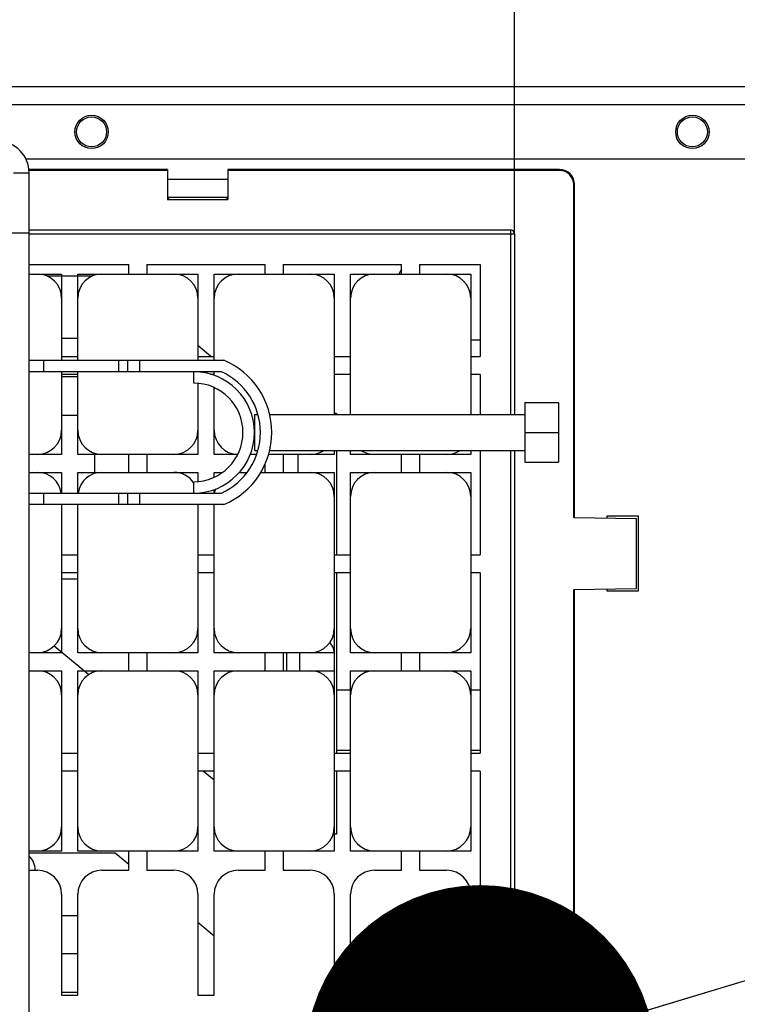
# Model space of a CAD drawing. Units: millimetres. Extents: x 0 to 420, y 0 to 297.
# Drawn here: x 164 to 171, y 258 to 267 of the extents above; entities that cross this region are included whole.
import ezdxf

# ---------------------------------------------------------------- set-up
doc = ezdxf.new("R2010")
doc.units = ezdxf.units.MM
doc.header["$LTSCALE"] = 23.1
doc.layers.get('0').update_dxf_attribs({"linetype": 'CONTINUOUS'})
for name, color, linetype in [('002___PRT_ALL_AXES', 7, 'CONTINUOUS'), ('CURVES', 7, 'CONTINUOUS'), ('DRAFTS', 7, 'CONTINUOUS'), ('ROUNDS', 7, 'CONTINUOUS')]:
    doc.layers.add(name, color=color, linetype=linetype)
doc.styles.get("Standard").update_dxf_attribs({"font": 'txt', "width": 0.8})
doc.dimstyles.new('DIMSTYLE_4', dxfattribs={"dimtxt": 2.6, "dimasz": 3.5, "dimexe": 1, "dimexo": 0, "dimgap": 0.65, "dimtad": 1, "dimdec": 0, "dimlfac": 16.666667, "dimdsep": 46, "dimtxsty": 'STANDARD', "dimblk": '_FILLED', "dimblk1": '_FILLED', "dimblk2": '_FILLED', "dimcen": 0.09, "dimadec": 1, "dimazin": 2, "dimtp": 0.4, "dimtm": 0.4, "dimtfac": 1, "dimtdec": 0, "dimtofl": 0, "dimtmove": 0, "dimatfit": 3, "dimldrblk": '_FILLED', "dimfxl": 1, "dimtolj": 1, "dimarcsym": 0})
doc.dimstyles.get("Standard").update_dxf_attribs({"dimtxt": 2.6, "dimasz": 3.5, "dimexe": 1, "dimexo": 0, "dimtad": 1, "dimdec": 1, "dimdsep": 46, "dimtxsty": 'STANDARD', "dimblk": '_FILLED', "dimblk1": '_FILLED', "dimblk2": '_FILLED', "dimcen": 0.09, "dimadec": 1, "dimazin": 2, "dimtol": 1, "dimtp": 0.1, "dimtm": 0.1, "dimtfac": 1, "dimtdec": 1, "dimtofl": 0, "dimtmove": 0, "dimatfit": 3, "dimldrblk": '_FILLED', "dimfxl": 1, "dimtolj": 1, "dimarcsym": 0})

# ---------------------------------------------------------------- blocks, each defined once
blk = doc.blocks.new('_FILLED')
at = {"color": 0, "linetype": 'BYBLOCK'}
blk.add_solid([(0, 0), (-1, 0.1429), (-1, -0.1429)], dxfattribs=at)
blk = doc.blocks.new('*D9')
at = {"color": 2, "linetype": 'CONTINUOUS'}
for p, q in [((155.9564, 266.2862), (155.9564, 277.7602)), ((168.6404, 265.2917), (168.6404, 277.7602)), ((155.9564, 276.7602), (162.2984, 276.7602)), ((168.6404, 276.7602), (162.2984, 276.7602)), ((162.2984, 276.7602), (183.3488, 276.7602))]:
    blk.add_line(p, q, dxfattribs=at)
at = {"color": 2, "linetype": 'CONTINUOUS', "xscale": 3.5, "yscale": 3.5, "zscale": 3.5, "rotation": 180}
blk.add_blockref('_FILLED', (155.9564, 276.7602), dxfattribs=at)
at = {"color": 2, "linetype": 'CONTINUOUS', "xscale": 3.5, "yscale": 3.5, "zscale": 3.5}
blk.add_blockref('_FILLED', (168.6404, 276.7602), dxfattribs=at)
at = {"color": 2, "linetype": 'CONTINUOUS', "insert": (168.7888, 280.0102), "char_height": 2.6, "width": 10.4, "attachment_point": 1, "line_spacing_factor": 0.9}
blk.add_mtext('2x211\\P[8.3]', dxfattribs=at)

msp = doc.modelspace()

# ---------------------------------------------------------------- linework, layer by layer
at = {"color": 7, "linetype": 'CONTINUOUS'}
for p, q in [((171.3464, 266.7602), (156.3824, 266.7602)), ((165.7754, 265.6562), (165.1754, 265.6562)), ((163.7924, 264.0302), (165.7364, 264.0302)), ((163.9364, 264.0302), (163.9364, 263.9162)), ((164.7764, 264.0302), (164.7764, 263.9162)), ((165.7127, 263.9162), (163.7924, 263.9162)), ((165.4364, 263.8022), (165.4364, 263.9162)), ((168.7424, 263.6072), (168.7424, 263.0132)), ((168.7424, 263.6072), (169.0784, 263.6072)), ((169.0784, 263.6072), (169.0784, 263.0132)), ((166.0424, 263.4902), (166.0424, 263.1302)), ((166.0424, 263.4902), (166.0776, 263.4902)), ((166.1954, 263.4902), (168.7424, 263.4902)), ((166.8614, 263.4992), (166.8404, 263.4992)), ((166.8614, 263.4992), (166.8614, 263.4902)), ((168.7424, 263.3102), (169.0784, 263.3102)), ((166.0424, 263.1302), (166.0776, 263.1302)), ((166.1954, 263.1302), (168.7424, 263.1302)), ((166.8614, 263.1302), (166.8614, 262.0892)), ((168.7424, 263.0132), (169.0784, 263.0132)), ((165.4364, 262.7042), (165.4364, 262.8182)), ((163.7924, 262.7042), (165.7127, 262.7042)), ((163.9364, 262.7042), (163.9364, 262.5902)), ((164.7764, 262.7042), (164.7764, 262.5902)), ((165.7364, 262.5902), (163.7924, 262.5902)), ((169.5644, 262.4556), (169.5644, 262.4762)), ((169.5644, 262.4762), (169.8764, 262.4762)), ((169.8764, 262.4762), (169.8764, 261.7262)), ((166.8614, 261.9092), (166.8614, 260.1092)), ((169.5644, 261.7262), (169.5644, 261.7469)), ((169.8764, 261.7262), (169.5644, 261.7262)), ((166.3634, 261.1112), (166.3634, 260.9312)), ((166.8614, 259.9292), (166.8614, 259.2992)), ((166.8614, 259.2992), (166.8282, 259.2992)), ((166.8614, 257.7392), (166.8404, 257.7392)), ((166.8614, 257.7392), (166.8614, 257.6912))]:
    msp.add_line(p, q, dxfattribs=at)
at = {"color": 9, "linetype": 'CONTINUOUS'}
for p, q in [((171.3464, 266.5802), (156.3824, 266.5802)), ((163.6364, 265.9022), (163.7924, 265.9022)), ((164.6859, 264.0302), (164.6859, 263.9162)), ((164.8964, 264.0302), (164.8964, 263.9162)), ((164.1164, 263.4813), (164.2784, 263.4813)), ((164.6859, 262.7042), (164.6859, 262.5902)), ((164.8964, 262.7042), (164.8964, 262.5902)), ((166.4924, 261.1112), (166.4924, 260.9312)), ((164.1164, 257.7213), (164.2784, 257.7213))]:
    msp.add_line(p, q, dxfattribs=at)
at = {"color": 3, "linetype": 'CONTINUOUS'}
for p, q in [((163.7924, 231.3902), (163.7924, 265.9022)), ((163.5164, 265.3022), (163.7924, 265.3022)), ((164.4215, 264.8702), (163.9734, 264.8702)), ((165.6061, 264.0692), (165.4784, 264.1764)), ((166.4774, 263.0912), (166.4774, 262.9112)), ((164.0441, 261.1799), (164.3873, 260.892)), ((165.5346, 259.9292), (165.6404, 259.8404)), ((164.6515, 259.1102), (163.7924, 259.1102)), ((164.7884, 258.9954), (164.6515, 259.1102)), ((165.6404, 258.2804), (165.4784, 258.4164))]:
    msp.add_line(p, q, dxfattribs=at)
at = {"color": 7, "linetype": 'CONTINUOUS'}
for centre, radius in [((164.4164, 266.3102), 0.1668), ((164.4164, 266.3102), 0.15), ((170.4164, 266.3102), 0.1668), ((170.4164, 266.3102), 0.15)]:
    msp.add_circle(centre, radius, dxfattribs=at)
at = {"color": 3, "linetype": 'CONTINUOUS'}
msp.add_arc((163.4804, 265.9022), 0.312, 0, 90, dxfattribs=at)
at = {"color": 7, "linetype": 'CONTINUOUS'}
for radius, start, end in [(0.78, 292.61986, 67.38014), (0.606, 270, 90), (0.666, 294.5071, 65.4929), (0.492, 270, 90)]:
    msp.add_arc((165.4364, 263.3102), radius, start, end, dxfattribs=at)
at = {"layer": '002___PRT_ALL_AXES', "color": 7, "linetype": 'CONTINUOUS'}
for p, q in [((166.8614, 260.7392), (167.0074, 260.7392)), ((168.1974, 260.7392), (168.2984, 260.7392)), ((166.8614, 260.1392), (167.0024, 260.1392)), ((168.2024, 260.1392), (168.2984, 260.1392))]:
    msp.add_line(p, q, dxfattribs=at)
at = {"layer": 'CURVES', "color": 4, "linetype": 'CONTINUOUS'}
for p, q in [((163.7924, 264.8912), (164.1164, 264.8912)), ((164.1164, 264.8912), (164.1164, 264.0302)), ((164.2784, 264.0302), (164.2784, 264.8912)), ((164.2784, 264.8912), (165.4784, 264.8912)), ((165.4784, 264.8912), (165.4784, 264.0302)), ((165.6404, 264.0302), (165.6404, 264.8912)), ((165.6404, 264.8912), (166.8404, 264.8912)), ((166.8404, 264.8912), (166.8404, 263.4902)), ((167.0024, 263.4902), (167.0024, 264.8912)), ((167.0024, 264.8912), (168.2024, 264.8912)), ((168.2024, 264.8912), (168.2024, 263.4902)), ((164.1164, 263.9162), (164.1164, 263.0912)), ((164.2784, 263.0912), (164.2784, 263.9162)), ((165.6404, 263.8806), (165.6404, 263.9162)), ((165.4784, 263.7983), (165.4784, 263.0912)), ((165.6404, 263.0912), (165.6404, 263.7559)), ((166.8404, 263.1302), (166.8404, 263.0912)), ((167.0024, 263.0912), (167.0024, 263.1302)), ((168.2024, 263.1302), (168.2024, 263.0912)), ((164.1164, 263.0912), (163.7924, 263.0912)), ((165.4784, 263.0912), (164.2784, 263.0912)), ((165.8769, 263.0912), (165.6404, 263.0912)), ((166.0649, 263.0912), (166.0004, 263.0912)), ((166.8404, 263.0912), (166.1829, 263.0912)), ((168.2024, 263.0912), (167.0024, 263.0912)), ((163.7924, 262.9112), (164.1164, 262.9112)), ((164.1164, 262.9112), (164.1164, 262.7042)), ((164.2784, 262.7042), (164.2784, 262.9112)), ((164.2784, 262.9112), (165.4784, 262.9112)), ((165.4784, 262.9112), (165.4784, 262.8221)), ((165.6404, 262.8645), (165.6404, 262.9112)), ((165.6404, 262.9112), (165.721, 262.9112)), ((165.8912, 262.9112), (165.969, 262.9112)), ((166.1059, 262.9112), (166.8404, 262.9112)), ((166.8404, 262.9112), (166.8404, 261.1112)), ((167.0024, 261.1112), (167.0024, 262.9112)), ((167.0024, 262.9112), (168.2024, 262.9112)), ((168.2024, 262.9112), (168.2024, 261.1112)), ((165.6404, 262.7042), (165.6404, 262.7399)), ((164.1164, 262.5902), (164.1164, 261.1112)), ((164.2784, 261.1112), (164.2784, 262.5902)), ((165.4784, 262.5902), (165.4784, 261.1112)), ((165.6404, 261.1112), (165.6404, 262.5902)), ((164.1164, 261.1112), (163.7924, 261.1112)), ((165.4784, 261.1112), (164.2784, 261.1112)), ((166.8404, 261.1112), (165.6404, 261.1112)), ((168.2024, 261.1112), (167.0024, 261.1112)), ((163.7924, 260.9312), (164.1164, 260.9312)), ((164.1164, 260.9312), (164.1164, 259.1312)), ((164.2784, 259.1312), (164.2784, 260.9312)), ((164.2784, 260.9312), (165.4784, 260.9312)), ((165.4784, 260.9312), (165.4784, 259.1312)), ((165.6404, 259.1312), (165.6404, 260.9312)), ((165.6404, 260.9312), (166.8404, 260.9312)), ((166.8404, 260.9312), (166.8404, 259.1312)), ((167.0024, 259.1312), (167.0024, 260.9312)), ((167.0024, 260.9312), (168.2024, 260.9312)), ((168.2024, 260.9312), (168.2024, 259.1312)), ((164.1164, 259.1312), (163.7924, 259.1312)), ((165.4784, 259.1312), (164.2784, 259.1312)), ((166.8404, 259.1312), (165.6404, 259.1312)), ((168.2024, 259.1312), (167.0024, 259.1312))]:
    msp.add_line(p, q, dxfattribs=at)
at = {"layer": 'DRAFTS', "color": 7, "linetype": 'CONTINUOUS'}
for p, q in [((165.1754, 265.9337), (163.7899, 265.9337)), ((165.1754, 265.9243), (163.7924, 265.9243)), ((165.1754, 265.9337), (165.1754, 265.6337)), ((165.7754, 265.9337), (165.7754, 265.6337)), ((169.0904, 265.9337), (165.7754, 265.9337)), ((169.0904, 265.9243), (165.7754, 265.9243)), ((169.231, 262.4614), (169.231, 265.7837)), ((169.2404, 262.4612), (169.2404, 265.7837)), ((165.1754, 265.6337), (165.7754, 265.6337)), ((163.7924, 264.9872), (164.7884, 264.9872)), ((164.7884, 264.8912), (164.7884, 264.9872)), ((164.9684, 264.9872), (164.9684, 264.8912)), ((164.9684, 264.9872), (166.1504, 264.9872)), ((166.1504, 264.8912), (166.1504, 264.9872)), ((166.3304, 264.9872), (166.3304, 264.8912)), ((166.3304, 264.9872), (167.5124, 264.9872)), ((167.5124, 264.8912), (167.5124, 264.9872)), ((167.6924, 264.9872), (167.6924, 264.8912)), ((167.6924, 264.9872), (168.2984, 264.9872)), ((168.2984, 264.9872), (168.2984, 264.0692)), ((163.7924, 264.8912), (163.8764, 264.8912)), ((164.5184, 264.8912), (164.7884, 264.8912)), ((164.9684, 264.8912), (165.2384, 264.8912)), ((165.8804, 264.8912), (166.1504, 264.8912)), ((166.3304, 264.8912), (166.6004, 264.8912)), ((167.2424, 264.8912), (167.5124, 264.8912)), ((167.6924, 264.8912), (167.9624, 264.8912)), ((164.1164, 264.6512), (164.1164, 264.0692)), ((164.2784, 264.0692), (164.2784, 264.6512)), ((165.4784, 264.6512), (165.4784, 264.0692)), ((165.6404, 264.0692), (165.6404, 264.6512)), ((166.8404, 264.6512), (166.8404, 264.0692)), ((167.0024, 264.0692), (167.0024, 264.6512)), ((168.2024, 264.6512), (168.2024, 264.0692)), ((164.1164, 264.0692), (164.2784, 264.0692)), ((165.4784, 264.0692), (165.6404, 264.0692)), ((166.8404, 264.0692), (167.0024, 264.0692)), ((168.2024, 264.0692), (168.2984, 264.0692)), ((164.1164, 263.8892), (164.1164, 263.3312)), ((164.2784, 263.8892), (164.1164, 263.8892)), ((164.2784, 263.3312), (164.2784, 263.8892)), ((165.6404, 263.8892), (165.608, 263.8892)), ((165.6404, 263.8806), (165.6404, 263.8892)), ((166.8404, 263.8892), (166.8404, 263.4902)), ((167.0024, 263.8892), (166.8404, 263.8892)), ((167.0024, 263.4902), (167.0024, 263.8892)), ((168.2024, 263.8892), (168.2024, 263.4902)), ((168.2984, 263.8892), (168.2024, 263.8892)), ((168.2984, 263.8892), (168.2984, 263.4902)), ((165.4784, 263.7983), (165.4784, 263.3312)), ((165.6404, 263.3312), (165.6404, 263.7559)), ((168.2984, 263.1302), (168.2984, 262.0892)), ((163.8764, 263.0912), (163.7924, 263.0912)), ((164.7884, 263.0912), (164.5184, 263.0912)), ((164.7884, 262.9112), (164.7884, 263.0912)), ((164.9684, 263.0912), (164.9684, 262.9112)), ((165.2384, 263.0912), (164.9684, 263.0912)), ((166.0649, 263.0912), (166.0004, 263.0912)), ((166.3304, 263.0912), (166.3304, 262.9112)), ((166.6004, 263.0912), (166.3304, 263.0912)), ((167.5124, 263.0912), (167.2424, 263.0912)), ((167.5124, 262.9112), (167.5124, 263.0912)), ((167.6924, 263.0912), (167.6924, 262.9112)), ((167.9624, 263.0912), (167.6924, 263.0912)), ((166.1504, 262.9112), (166.1504, 262.9988)), ((163.7924, 262.9112), (163.8764, 262.9112)), ((164.5184, 262.9112), (164.7884, 262.9112)), ((164.9684, 262.9112), (165.2384, 262.9112)), ((165.8912, 262.9112), (165.969, 262.9112)), ((166.1059, 262.9112), (166.1504, 262.9112)), ((166.3304, 262.9112), (166.6004, 262.9112)), ((167.2424, 262.9112), (167.5124, 262.9112)), ((167.6924, 262.9112), (167.9624, 262.9112)), ((166.8404, 262.6712), (166.8404, 262.0892)), ((167.0024, 262.0892), (167.0024, 262.6712)), ((168.2024, 262.6712), (168.2024, 262.0892)), ((164.1164, 262.5902), (164.1164, 262.0892)), ((164.2784, 262.0892), (164.2784, 262.5902)), ((165.4784, 262.5902), (165.4784, 262.0892)), ((165.6404, 262.0892), (165.6404, 262.5902)), ((169.231, 262.4614), (169.8584, 262.4504)), ((169.8584, 261.752), (169.8584, 262.4504)), ((164.1164, 262.0892), (164.2784, 262.0892)), ((165.4784, 262.0892), (165.6404, 262.0892)), ((166.8404, 262.0892), (167.0024, 262.0892)), ((168.2024, 262.0892), (168.2984, 262.0892)), ((164.1164, 261.9092), (164.1164, 261.3512)), ((164.2784, 261.9092), (164.1164, 261.9092)), ((164.2784, 261.3512), (164.2784, 261.9092)), ((165.4784, 261.9092), (165.4784, 261.3512)), ((165.6404, 261.9092), (165.4784, 261.9092)), ((165.6404, 261.3512), (165.6404, 261.9092)), ((166.8404, 261.9092), (166.8404, 261.3512)), ((167.0024, 261.9092), (166.8404, 261.9092)), ((167.0024, 261.3512), (167.0024, 261.9092)), ((168.2024, 261.9092), (168.2024, 261.3512)), ((168.2984, 261.9092), (168.2024, 261.9092)), ((168.2984, 261.9092), (168.2984, 260.1092)), ((169.231, 261.7411), (169.8584, 261.752)), ((169.231, 253.4614), (169.231, 261.7411)), ((169.2404, 253.4612), (169.2404, 261.7412)), ((163.8764, 261.1112), (163.7924, 261.1112)), ((164.7884, 261.1112), (164.5184, 261.1112)), ((164.7884, 260.9312), (164.7884, 261.1112)), ((164.9684, 261.1112), (164.9684, 260.9312)), ((165.2384, 261.1112), (164.9684, 261.1112)), ((166.1504, 261.1112), (165.8804, 261.1112)), ((166.1504, 260.9312), (166.1504, 261.1112)), ((166.3304, 261.1112), (166.3304, 260.9312)), ((166.6004, 261.1112), (166.3304, 261.1112)), ((167.5124, 261.1112), (167.2424, 261.1112)), ((167.5124, 260.9312), (167.5124, 261.1112)), ((167.6924, 261.1112), (167.6924, 260.9312)), ((167.9624, 261.1112), (167.6924, 261.1112)), ((163.7924, 260.9312), (163.8764, 260.9312)), ((164.5184, 260.9312), (164.7884, 260.9312)), ((164.9684, 260.9312), (165.2384, 260.9312)), ((165.8804, 260.9312), (166.1504, 260.9312)), ((166.3304, 260.9312), (166.6004, 260.9312)), ((167.2424, 260.9312), (167.5124, 260.9312)), ((167.6924, 260.9312), (167.9624, 260.9312)), ((164.1164, 260.6912), (164.1164, 260.1092)), ((164.2784, 260.1092), (164.2784, 260.6912)), ((165.4784, 260.6912), (165.4784, 260.1092)), ((165.6404, 260.1092), (165.6404, 260.6912)), ((166.8404, 260.6912), (166.8404, 260.1092)), ((167.0024, 260.1092), (167.0024, 260.6912)), ((168.2024, 260.6912), (168.2024, 260.1092)), ((164.1164, 260.1092), (164.2784, 260.1092)), ((165.4784, 260.1092), (165.6404, 260.1092)), ((166.8404, 260.1092), (167.0024, 260.1092)), ((168.2024, 260.1092), (168.2984, 260.1092)), ((164.1164, 259.9292), (164.1164, 259.3712)), ((164.2784, 259.9292), (164.1164, 259.9292)), ((164.2784, 259.3712), (164.2784, 259.9292)), ((165.4784, 259.9292), (165.4784, 259.3712)), ((165.6404, 259.9292), (165.4784, 259.9292)), ((165.6404, 259.3712), (165.6404, 259.9292)), ((166.8404, 259.9292), (166.8404, 259.3712)), ((167.0024, 259.9292), (166.8404, 259.9292)), ((167.0024, 259.3712), (167.0024, 259.9292)), ((168.2024, 259.9292), (168.2024, 259.3712)), ((168.2984, 259.9292), (168.2024, 259.9292)), ((168.2984, 259.9292), (168.2984, 257.6912)), ((163.8764, 259.1312), (163.7924, 259.1312)), ((164.7884, 259.1312), (164.5184, 259.1312)), ((164.7884, 258.9392), (164.7884, 259.1312)), ((164.9684, 259.1312), (164.9684, 258.9392)), ((165.2384, 259.1312), (164.9684, 259.1312)), ((166.1504, 259.1312), (165.8804, 259.1312)), ((166.1504, 258.9392), (166.1504, 259.1312)), ((166.3304, 259.1312), (166.3304, 258.9392)), ((166.6004, 259.1312), (166.3304, 259.1312)), ((167.5124, 259.1312), (167.2424, 259.1312)), ((167.5124, 258.9392), (167.5124, 259.1312)), ((167.6924, 259.1312), (167.6924, 258.9392)), ((167.9624, 259.1312), (167.6924, 259.1312)), ((163.7924, 258.9392), (163.8764, 258.9392)), ((164.5184, 258.9392), (164.7884, 258.9392)), ((164.9684, 258.9392), (165.2384, 258.9392)), ((165.8804, 258.9392), (166.1504, 258.9392)), ((166.3304, 258.9392), (166.6004, 258.9392)), ((167.2424, 258.9392), (167.5124, 258.9392)), ((167.6924, 258.9392), (167.9624, 258.9392)), ((164.1164, 258.6992), (164.1164, 257.6912)), ((164.2784, 257.6912), (164.2784, 258.6992)), ((165.4784, 258.6992), (165.4784, 257.6912)), ((165.6404, 257.6912), (165.6404, 258.6992)), ((166.8404, 258.6992), (166.8404, 257.6912)), ((167.0024, 257.6912), (167.0024, 258.6992)), ((168.2024, 258.6992), (168.2024, 257.6912)), ((164.1164, 257.6912), (164.2784, 257.6912)), ((165.4784, 257.6912), (165.6404, 257.6912)), ((166.8404, 257.6912), (167.0024, 257.6912)), ((168.2024, 257.6912), (168.2984, 257.6912))]:
    msp.add_line(p, q, dxfattribs=at)
at = {"layer": 'DRAFTS', "color": 9, "linetype": 'CONTINUOUS'}
for p, q in [((169.0904, 265.9243), (169.0904, 265.9337)), ((169.231, 265.7837), (169.2404, 265.7837))]:
    msp.add_line(p, q, dxfattribs=at)
at = {"layer": 'DRAFTS', "color": 7, "linetype": 'CONTINUOUS'}
for centre, radius, start, end in [((169.0904, 265.7837), 0.15, 0, 90), ((169.0904, 265.7837), 0.1406, 0, 90), ((163.8764, 264.6512), 0.24, 0, 90), ((164.5184, 264.6512), 0.24, 90, 180), ((165.2384, 264.6512), 0.24, 0, 90), ((165.8804, 264.6512), 0.24, 90, 180), ((166.6004, 264.6512), 0.24, 0, 90), ((167.2424, 264.6512), 0.24, 90, 180), ((167.9624, 264.6512), 0.24, 0, 90), ((163.8764, 263.3312), 0.24, 270, 360), ((164.5184, 263.3312), 0.24, 180, 270), ((165.2384, 263.3312), 0.24, 270, 360), ((165.8804, 263.3312), 0.24, 180, 269.18958), ((166.6004, 263.3312), 0.24, 270, 303.01977), ((167.2424, 263.3312), 0.24, 236.98023, 270), ((167.9624, 263.3312), 0.24, 270, 303.01977), ((163.8764, 262.6712), 0.24, 7.94848, 90), ((164.5184, 262.6712), 0.24, 90, 172.05152), ((165.2384, 262.6712), 0.24, 33.75, 90), ((166.6004, 262.6712), 0.24, 0, 90), ((167.2424, 262.6712), 0.24, 90, 180), ((167.9624, 262.6712), 0.24, 0, 90), ((165.8804, 262.6712), 0.24, 161.9496, 172.05152), ((163.8764, 261.3512), 0.24, 270, 360), ((164.5184, 261.3512), 0.24, 180, 270), ((165.2384, 261.3512), 0.24, 270, 360), ((165.8804, 261.3512), 0.24, 180, 270), ((166.6004, 261.3512), 0.24, 270, 360), ((167.2424, 261.3512), 0.24, 180, 270), ((167.9624, 261.3512), 0.24, 270, 360), ((163.8764, 260.6912), 0.24, 0, 90), ((164.5184, 260.6912), 0.24, 90, 180), ((165.2384, 260.6912), 0.24, 0, 90), ((165.8804, 260.6912), 0.24, 90, 180), ((166.6004, 260.6912), 0.24, 0, 90), ((167.2424, 260.6912), 0.24, 90, 180), ((167.9624, 260.6912), 0.24, 0, 90), ((163.8764, 259.3712), 0.24, 270, 360), ((164.5184, 259.3712), 0.24, 180, 270), ((165.2384, 259.3712), 0.24, 270, 360), ((165.8804, 259.3712), 0.24, 180, 270), ((166.6004, 259.3712), 0.24, 270, 360), ((167.2424, 259.3712), 0.24, 180, 270), ((167.9624, 259.3712), 0.24, 270, 360), ((163.8764, 258.6992), 0.24, 0, 90), ((164.5184, 258.6992), 0.24, 90, 180), ((165.2384, 258.6992), 0.24, 0, 90), ((165.8804, 258.6992), 0.24, 90, 180), ((166.6004, 258.6992), 0.24, 0, 90), ((167.2424, 258.6992), 0.24, 90, 180), ((167.9624, 258.6992), 0.24, 0, 90)]:
    msp.add_arc(centre, radius, start, end, dxfattribs=at)
at = {"layer": 'ROUNDS', "color": 7, "linetype": 'CONTINUOUS'}
for p, q in [((163.7599, 266.0402), (171.1544, 266.0402)), ((165.1919, 265.6531), (165.1754, 265.6421)), ((165.7754, 265.6421), (165.7589, 265.6531)), ((163.7924, 265.3337), (168.5984, 265.3337)), ((168.6404, 265.2917), (168.6404, 263.4902)), ((164.1164, 264.2493), (164.2784, 264.2493)), ((168.6404, 263.1302), (168.6404, 249.9107)), ((166.8434, 260.1092), (166.8434, 261.0872)), ((166.8434, 259.7912), (166.8434, 259.9292)), ((164.1164, 258.4893), (164.2784, 258.4893))]:
    msp.add_line(p, q, dxfattribs=at)
at = {"layer": 'ROUNDS', "color": 9, "linetype": 'CONTINUOUS'}
for p, q in [((165.7754, 265.8362), (165.1754, 265.8362)), ((163.7924, 265.2917), (168.6404, 265.2917)), ((168.5984, 265.3337), (168.5984, 263.4902)), ((168.5984, 263.1302), (168.5984, 249.8687))]:
    msp.add_line(p, q, dxfattribs=at)
at = {"layer": 'ROUNDS', "color": 3, "linetype": 'CONTINUOUS'}
for p, q in [((168.2984, 264.2318), (168.2024, 264.2318)), ((164.2784, 263.8653), (164.1164, 263.8653)), ((164.4464, 263.1035), (164.4464, 262.899)), ((164.1164, 261.8493), (164.2544, 261.8493)), ((164.2784, 258.1053), (164.1164, 258.1053))]:
    msp.add_line(p, q, dxfattribs=at)
at = {"layer": 'ROUNDS', "color": 7, "linetype": 'CONTINUOUS'}
for centre, radius, start, end in [((168.5984, 265.2917), 0.042, 0, 90), ((166.6514, 261.0872), 0.192, 0, 41.00593), ((166.6514, 259.7912), 0.192, 350.83874, 360)]:
    msp.add_arc(centre, radius, start, end, dxfattribs=at)
at = {"layer": 'ROUNDS', "color": 3, "linetype": 'CONTINUOUS'}
for centre, start, end in [((167.669, 264.8318), 145.25646, 161.86008), ((164.2544, 262.0413), 270, 277.30878), ((163.6604, 258.9422), 0, 46.40814)]:
    msp.add_arc(centre, 0.192, start, end, dxfattribs=at)

# ---------------------------------------------------------------- dimensions: what is measured, and where the dimension line sits
at = {"color": 2, "linetype": 'CONTINUOUS'}
dim = msp.add_linear_dim(base=(168.6404, 276.7602), p1=(155.9564, 266.2862), p2=(168.6404, 265.2917), text='2x<>\\P[]', dimstyle='DIMSTYLE_4', dxfattribs=at)
dim.commit()
dim.dimension.update_dxf_attribs({"geometry": '*D9', "text_midpoint": (176.0688, 276.7602), "dimtype": 160})

# ---------------------------------------------------------------- leaders
msp.add_leader([(168.2984, 257.0413), (185.1144, 262.1055), (191.1144, 262.1055)], dimstyle='STANDARD', override={"dimtad": 0, "dimldrblk": 'DOT'}, dxfattribs=at)

doc.saveas('drawing.dxf')
